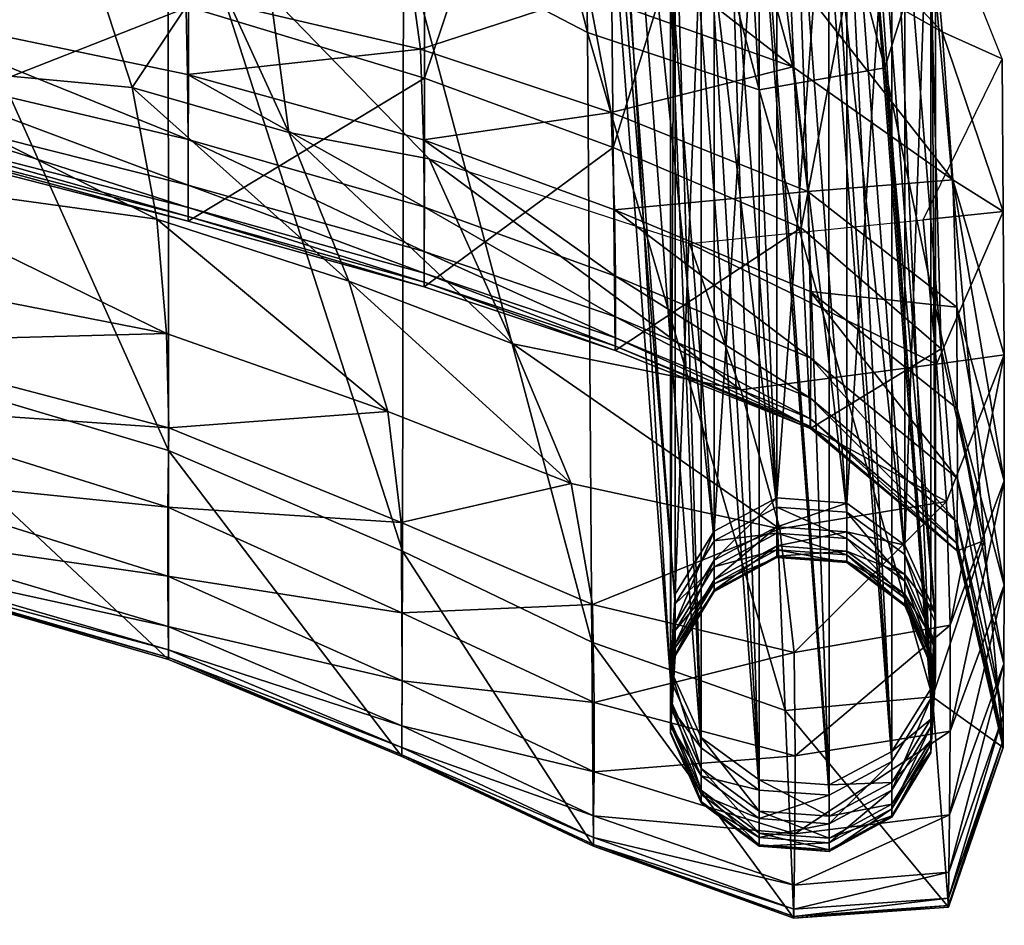
# Model space of a CAD drawing. Units: centimetres. Extents: x -597.8 to -530.3, y -190.9 to -125.1.
# Drawn here: x -545.4 to -540.5, y -143.5 to -139 of the extents above; entities that cross this region are included whole.
import ezdxf

# ---------------------------------------------------------------- set-up
doc = ezdxf.new("R2010")
doc.units = ezdxf.units.CM
doc.layers.add('sedute01', color=7, linetype='Continuous', true_color=0x99e4b8)
doc.layers.add('SGDGSG', color=7, linetype='Continuous', true_color=0xe4d699)

msp = doc.modelspace()

# ---------------------------------------------------------------- meshes
at = {"layer": 'sedute01', "color": 194, "true_color": 0x551cb1}
mesh = msp.add_polyface(dxfattribs=at)
corners = [(-545.0077, -129.2414, 3.4496), (-561.5958, -150.3386, 7.5499), (-561.5958, -150.3386, 13.7873), (-561.9675, -150.6894, 7.5499), (-561.9567, -150.6837, 13.8802), (-562.399, -150.9163, 7.5499), (-562.399, -150.9163, 13.9789), (-563.2142, -151.0301, 14.0434), (-544.3126, -129.5918, 3.5614), (-561.5196, -153.1206, 7.5238), (-561.7389, -153.0146, 7.5499), (-561.3129, -153.2542, 14.4809), (-544.2157, -129.8159, 5.9998), (-544.386, -129.6923, 6), (-561.5206, -153.1221, 14.4809), (-561.5807, -150.5339, 14.0279), (-544.1477, -129.7223, 3.5657), (-561.3118, -153.2528, 7.5238), (-558.4525, -152.6223, 13.7873), (-558.4525, -152.6223, 7.5499), (-543.4246, -130.3916, 3.4496), (-543.4246, -130.3916, 5.8008), (-543.9727, -129.8388, 3.5614), (-561.1219, -153.4096, 7.5238), (-561.1229, -153.411, 14.4809), (-544.0456, -129.9397, 6), (-558.6429, -152.6684, 14.0279), (-543.5863, -130.2739, 6.0006), (-561.5948, -150.3508, 13.8773), (-544.9976, -129.2487, 5.8883), (-561.9549, -150.6958, 13.9703), (-562.3989, -150.9285, 14.0691), (-558.4644, -152.6252, 13.8773), (-543.4347, -130.3842, 5.8883), (-561.592, -150.3874, 13.9474), (-544.9672, -129.2707, 5.9507), (-561.5873, -150.4485, 13.9976), (-544.9166, -129.3074, 5.9882), (-544.8458, -129.3588, 6.0006), (-561.9496, -150.7321, 14.0406), (-561.9406, -150.7926, 14.0911), (-561.9281, -150.8773, 14.1217), (-562.3987, -150.9651, 14.1397), (-562.3984, -151.0262, 14.1905), (-563.2142, -151.0421, 14.1334), (-558.5001, -152.6338, 13.9474), (-543.465, -130.3622, 5.9507), (-558.5596, -152.6482, 13.9976), (-543.5156, -130.3254, 5.9882)]
mesh.append_faces([[corners[k] for k in face] for face in [(25, 26, 27)]], dxfattribs={"vtx0": -1, "color": 194})
mesh.append_faces([[corners[k] for k in face] for face in [(13, 15, 14)]], dxfattribs={"vtx0": -1, "vtx1": -1, "color": 194})
mesh.append_faces([[corners[k] for k in face] for face in [(1, 0, 10)]], dxfattribs={"vtx1": -1, "color": 194})
mesh.append_faces([[corners[k] for k in face] for face in [(23, 22, 19), (25, 24, 26)]], dxfattribs={"vtx1": -1, "vtx2": -1, "color": 194})
mesh.append_faces([[corners[k] for k in face] for face in [(0, 1, 2), (1, 3, 4), (4, 2, 1), (3, 5, 6), (6, 4, 3), (7, 6, 5), (8, 9, 10), (11, 12, 13), (13, 14, 11), (16, 17, 9), (18, 19, 20), (20, 21, 18), (22, 20, 19), (11, 24, 25), (25, 12, 11), (23, 17, 16), (16, 22, 23), (2, 28, 29), (28, 2, 4), (4, 30, 28), (30, 4, 6), (6, 31, 30), (31, 6, 7), (32, 18, 21), (21, 33, 32), (28, 34, 35), (34, 36, 37), (36, 15, 38), (34, 28, 30), (30, 39, 34), (36, 34, 39), (39, 40, 36), (15, 36, 40), (40, 41, 15), (39, 30, 31), (31, 42, 39), (40, 39, 42), (42, 43, 40), (41, 40, 43), (42, 31, 44), (45, 32, 33), (33, 46, 45), (47, 45, 46), (46, 48, 47), (26, 47, 48), (48, 27, 26)]], dxfattribs={"vtx2": -1, "color": 194})
mesh = msp.add_polyface(dxfattribs=at)
corners = [(-561.5958, -150.3386, 13.7873), (-545.0077, -129.2414, 5.8008), (-545.0077, -129.2414, 3.4496), (-544.3126, -129.5918, 3.5614), (-561.7389, -153.0146, 7.5499), (-544.386, -129.6923, 6), (-544.8458, -129.3588, 6.0006), (-561.5807, -150.5339, 14.0279), (-561.5196, -153.1206, 7.5238), (-544.1477, -129.7223, 3.5657), (-543.4246, -130.3916, 5.8008), (-543.4246, -130.3916, 3.4496), (-543.3113, -130.1907, 3.4496), (-544.9976, -129.2487, 5.8883), (-543.4347, -130.3842, 5.8883), (-543.3113, -130.1907, 5.7553), (-544.9672, -129.2707, 5.9507), (-561.5948, -150.3508, 13.8773), (-544.9166, -129.3074, 5.9882), (-561.592, -150.3874, 13.9474), (-561.5873, -150.4485, 13.9976), (-543.465, -130.3622, 5.9507), (-543.3215, -130.1835, 5.8429), (-545.0414, -130.3298, 1.879), (-544.9266, -130.4814, 1.879), (-544.9266, -130.4814, 3.6443), (-545.0414, -130.3298, 3.6443), (-544.7845, -130.6077, 1.879), (-544.7845, -130.6077, 3.6443), (-544.6204, -130.7039, 1.879), (-544.6204, -130.7039, 3.6443), (-544.4408, -130.7662, 1.879), (-544.4407, -130.7662, 3.6443), (-544.2524, -130.7922, 1.879), (-544.2524, -130.7922, 3.6443), (-544.0626, -130.781, 1.879), (-544.0626, -130.781, 3.6443), (-543.8786, -130.733, 1.879), (-543.8786, -130.733, 3.6443), (-543.7075, -130.65, 1.879), (-543.7075, -130.65, 3.6443), (-543.5559, -130.5353, 1.879), (-543.5559, -130.5353, 3.6443), (-543.4296, -130.3931, 1.879), (-543.4296, -130.3931, 3.6443), (-543.3334, -130.2291, 1.879), (-543.3334, -130.2291, 3.6443), (-545.1724, -129.9747, 1.879), (-545.1244, -130.1587, 3.6443)]
mesh.append_faces([[corners[k] for k in face] for face in [(43, 39, 35), (35, 31, 27), (43, 35, 27), (27, 23, 47), (25, 30, 34), (34, 38, 42), (25, 34, 42)]], dxfattribs={"vtx0": -1, "vtx1": -1, "vtx2": -1, "color": 194})
mesh.append_faces([[corners[k] for k in face] for face in [(2, 3, 4)]], dxfattribs={"vtx1": -1, "vtx2": -1, "color": 194})
mesh.append_faces([[corners[k] for k in face] for face in [(0, 1, 2), (5, 6, 7), (8, 3, 9), (10, 11, 12), (13, 1, 0), (14, 10, 15), (16, 13, 17), (18, 16, 19), (6, 18, 20), (21, 14, 22), (23, 24, 25), (25, 26, 23), (24, 27, 28), (28, 25, 24), (27, 29, 30), (30, 28, 27), (29, 31, 32), (32, 30, 29), (31, 33, 34), (34, 32, 31), (33, 35, 36), (36, 34, 33), (35, 37, 38), (38, 36, 35), (37, 39, 40), (40, 38, 37), (39, 41, 42), (42, 40, 39), (41, 43, 44), (44, 42, 41), (43, 45, 46), (46, 44, 43), (43, 41, 39), (39, 37, 35), (35, 33, 31), (31, 29, 27), (27, 24, 23), (48, 26, 25), (25, 28, 30), (30, 32, 34), (34, 36, 38), (38, 40, 42), (42, 44, 46)]], dxfattribs={"vtx2": -1, "color": 194})
at = {"layer": 'SGDGSG', "color": 201, "true_color": 0xd59ae5}
mesh = msp.add_polyface(dxfattribs=at)
corners = [(-541.1983, -135.3255, 98.5593), (-541.3828, -135.9721, 98.5958), (-540.8573, -138.4791, 83.5328), (-541.0804, -139.1923, 83.6224), (-541.3401, -134.5111, 98.6775), (-541.041, -137.6003, 83.5359), (-541.4847, -134.07, 104.1678), (-541.6538, -134.7032, 104.1738), (-543.4985, -135.3724, 99.3897), (-544.6693, -134.7953, 99.5522), (-543.4883, -138.5359, 84.1285), (-544.6663, -137.9767, 84.2301), (-542.6269, -135.8493, 99.1322), (-542.5688, -139.0165, 83.9705), (-543.384, -139.2448, 68.4971), (-544.565, -138.8869, 68.5229), (-543.3768, -136.0807, 83.9498), (-544.5593, -135.6349, 84.0451), (-542.4677, -136.5285, 83.8125), (-542.5226, -133.3498, 99.1765), (-543.3837, -132.8277, 99.3957), (-543.5455, -134.0799, 104.9434), (-542.7399, -134.4776, 104.6946), (-544.6758, -133.6007, 105.0949), (-543.9726, -137.2687, 46.9389), (-544.7769, -137.1402, 46.9395), (-543.6699, -137.9494, 50.0792), (-544.6497, -137.7812, 50.0549), (-543.2659, -137.3116, 46.2314), (-542.848, -138.1737, 50.1168), (-543.4794, -138.556, 52.8766), (-544.54, -135.9169, 40.4016), (-544.7393, -135.8996, 40.4159), (-544.0895, -136.5786, 43.3152), (-544.3858, -136.502, 43.3265), (-545.0389, -136.4262, 43.3374), (-541.8903, -136.0979, 98.8272), (-541.7086, -139.3034, 83.785), (-541.6334, -136.9925, 83.6519), (-542.4398, -139.5922, 68.4613), (-541.8115, -133.8817, 98.9102), (-542.0908, -134.7622, 104.3937), (-542.3066, -134.4419, 105.1212), (-541.9892, -137.7338, 47.2758), (-541.735, -138.481, 50.1626)]
mesh.append_faces([[corners[k] for k in face] for face in [(0, 1, 2), (3, 2, 1), (4, 0, 5), (2, 5, 0), (0, 4, 6), (1, 0, 7), (6, 7, 0), (8, 9, 10), (11, 10, 9), (12, 8, 13), (10, 13, 8), (14, 15, 16), (17, 16, 15), (16, 18, 14), (18, 16, 19), (16, 17, 20), (8, 12, 21), (22, 21, 12), (9, 8, 23), (24, 25, 26), (27, 26, 25), (28, 24, 29), (26, 29, 24), (26, 27, 30), (31, 32, 33), (34, 33, 32), (24, 28, 34), (33, 34, 28), (25, 24, 35), (34, 35, 24), (36, 12, 37), (13, 37, 12), (1, 36, 3), (18, 38, 39), (40, 4, 38), (5, 38, 4), (38, 18, 40), (41, 7, 42), (36, 1, 41), (7, 41, 1), (12, 36, 22), (41, 22, 36), (43, 28, 44), (29, 44, 28)]], dxfattribs={"vtx1": -1, "color": 201})
at = {"layer": 'SGDGSG', "color": 136, "true_color": 0x068771}
mesh = msp.add_polyface(dxfattribs=at)
corners = [(-542.1944, -136.3889, 35.3119), (-541.4993, -136.7385, 36.4155), (-541.4742, -136.364, 36.5139), (-542.169, -136.0145, 35.4106), (-541.6087, -136.0502, 36.6885), (-542.2817, -135.7116, 35.6197), (-541.8667, -135.8812, 36.8927), (-542.5024, -135.5613, 35.8831), (-542.1791, -135.9023, 37.0717), (-540.9975, -136.7576, 37.8732), (-541.1471, -136.4314, 38.0048), (-541.4307, -136.2413, 38.1362), (-541.7722, -136.2384, 38.2321), (-542.0803, -136.4234, 38.2669), (-542.4623, -136.1079, 37.1775), (-542.2722, -136.7468, 38.2311), (-541.2711, -136.6261, 39.6004), (-541.62, -136.6057, 39.6288), (-541.9341, -136.7761, 39.6075), (-540.8268, -141.9699, 64.7092), (-541.4279, -134.015, 101.9775), (-541.5814, -133.6799, 101.8772), (-540.9808, -141.6286, 64.6381), (-541.8712, -133.4752, 101.7987), (-541.2711, -141.417, 64.5921), (-542.2197, -133.4558, 101.763), (-541.6201, -141.3918, 64.5835), (-542.5335, -133.6269, 101.7796), (-541.9341, -141.5598, 64.6147), (-542.7286, -133.9426, 101.8442), (-542.3094, -134.8581, 102.1182), (-542.4695, -134.4777, 103.3612), (-542.1289, -134.4785, 103.4585), (-541.9609, -134.8775, 102.1539), (-541.8197, -134.2964, 103.4784), (-541.647, -134.7064, 102.1373), (-541.6248, -133.9802, 103.4156), (-541.4519, -134.3907, 102.0727), (-542.5419, -133.9391, 104.6572)]
mesh.append_faces([[corners[k] for k in face] for face in [(0, 1, 2), (2, 3, 0), (3, 2, 4), (4, 5, 3), (5, 4, 6), (6, 7, 5), (7, 6, 8), (2, 9, 10), (10, 4, 2), (4, 10, 11), (11, 6, 4), (6, 11, 12), (12, 8, 6), (8, 12, 13), (13, 14, 8), (14, 13, 15), (16, 11, 10), (11, 16, 17), (17, 12, 11), (12, 17, 18), (18, 13, 12), (19, 20, 21), (22, 21, 23), (24, 23, 25), (26, 25, 27), (28, 27, 29), (30, 31, 32), (32, 33, 30), (33, 32, 34), (34, 35, 33), (35, 34, 36), (36, 37, 35), (38, 32, 31)]], dxfattribs={"vtx2": -1, "color": 136})
mesh = msp.add_polyface(dxfattribs=at)
corners = [(-542.3511, -136.7344, 35.3499), (-541.6772, -137.0734, 36.4198), (-541.4993, -136.7385, 36.4155), (-542.1944, -136.3889, 35.3119), (-542.2728, -137.3001, 36.7046), (-541.8635, -137.6381, 37.8715), (-541.5219, -137.641, 37.7756), (-541.9604, -137.279, 36.5256), (-541.2139, -137.456, 37.7408), (-541.0219, -137.1326, 37.7765), (-540.9975, -136.7576, 37.8732), (-541.4742, -136.364, 36.5139), (-542.1471, -137.4481, 38.0029), (-541.999, -137.8042, 39.3568), (-541.7087, -138.0101, 39.2863), (-541.3597, -138.0305, 39.2579), (-541.0457, -137.8601, 39.2792), (-540.8506, -137.5444, 39.3445), (-540.8268, -137.1681, 39.4363), (-540.9807, -136.832, 39.5299), (-541.1471, -136.4314, 38.0048), (-541.2711, -136.6261, 39.6004), (-540.9808, -141.5825, 59.871), (-541.2712, -141.3713, 59.9183), (-541.6202, -141.3457, 59.9241), (-541.62, -136.6057, 39.6288), (-541.9342, -141.5125, 59.8867), (-541.9341, -136.7761, 39.6075), (-541.7086, -142.8085, 64.8713), (-542.3094, -134.8581, 102.1182), (-541.9609, -134.8775, 102.1539), (-541.3596, -142.8337, 64.8799), (-541.647, -134.7064, 102.1373), (-541.0456, -142.6656, 64.8487), (-541.4519, -134.3907, 102.0727), (-540.8506, -142.3495, 64.7863), (-541.4279, -134.015, 101.9775), (-541.8712, -133.4752, 101.7987), (-541.2711, -141.417, 64.5921), (-540.9808, -141.6286, 64.6381), (-542.2197, -133.4558, 101.763), (-541.6201, -141.3918, 64.5835)]
mesh.append_faces([[corners[k] for k in face] for face in [(0, 1, 2), (2, 3, 0), (4, 5, 6), (6, 7, 4), (7, 6, 8), (8, 1, 7), (1, 8, 9), (9, 2, 1), (2, 9, 10), (10, 11, 2), (12, 13, 14), (14, 5, 12), (5, 14, 15), (15, 6, 5), (6, 15, 16), (16, 8, 6), (8, 16, 17), (17, 9, 8), (9, 17, 18), (18, 10, 9), (10, 18, 19), (19, 20, 10), (20, 19, 21), (22, 19, 18), (23, 21, 19), (24, 25, 21), (26, 27, 25), (28, 29, 30), (31, 30, 32), (33, 32, 34), (35, 34, 36), (37, 38, 39), (40, 41, 38)]], dxfattribs={"vtx2": -1, "color": 136})
mesh = msp.add_polyface(dxfattribs=at)
corners = [(-542.1292, -137.0918, 39.5422), (-542.1292, -141.827, 59.8162), (-542.1529, -142.205, 59.7315), (-542.1529, -137.4681, 39.4504), (-541.9989, -142.5451, 59.6553), (-541.999, -137.8042, 39.3568), (-541.7085, -142.7563, 59.608), (-541.7087, -138.0101, 39.2863), (-541.3596, -142.782, 59.6023), (-541.3597, -138.0305, 39.2579), (-541.0455, -142.6152, 59.6396), (-541.0457, -137.8601, 39.2792), (-540.8505, -142.3006, 59.7101), (-540.8506, -137.5444, 39.3445), (-540.8268, -141.9226, 59.7948), (-540.8268, -137.1681, 39.4363), (-540.9808, -141.5825, 59.871), (-540.9807, -136.832, 39.5299), (-541.2712, -141.3713, 59.9183), (-541.2711, -136.6261, 39.6004), (-541.6202, -141.3457, 59.9241), (-541.62, -136.6057, 39.6288), (-541.9342, -141.5125, 59.8867), (-541.9341, -136.7761, 39.6075), (-541.2712, -141.5156, 60.591), (-541.6202, -141.4897, 60.5956), (-541.2712, -141.5483, 63.9149), (-541.2711, -141.417, 64.5921), (-541.6201, -141.3918, 64.5835), (-541.6202, -141.5224, 63.9107), (-542.7526, -134.3183, 101.9394), (-542.1529, -142.2556, 64.7542), (-542.1292, -141.876, 64.6771), (-542.5992, -134.6534, 102.0397), (-541.999, -142.5969, 64.8253), (-542.3094, -134.8581, 102.1182), (-541.7086, -142.8085, 64.8713), (-541.9609, -134.8775, 102.1539), (-541.3596, -142.8337, 64.8799), (-541.647, -134.7064, 102.1373), (-541.0456, -142.6656, 64.8487), (-541.4519, -134.3907, 102.0727), (-540.8506, -142.3495, 64.7863), (-541.4279, -134.015, 101.9775), (-540.8268, -141.9699, 64.7092), (-541.5814, -133.6799, 101.8772), (-540.9808, -141.6286, 64.6381), (-542.5335, -133.6269, 101.7796), (-541.9341, -141.5598, 64.6147), (-542.7286, -133.9426, 101.8442)]
mesh.append_faces([[corners[k] for k in face] for face in [(0, 1, 2), (2, 3, 0), (3, 2, 4), (4, 5, 3), (5, 4, 6), (6, 7, 5), (7, 6, 8), (8, 9, 7), (9, 8, 10), (10, 11, 9), (11, 10, 12), (12, 13, 11), (13, 12, 14), (14, 15, 13), (15, 14, 16), (17, 16, 18), (19, 18, 20), (21, 20, 22), (23, 22, 1), (18, 24, 25), (25, 20, 18), (26, 27, 28), (28, 29, 26), (30, 31, 32), (33, 34, 31), (35, 36, 34), (37, 38, 36), (39, 40, 38), (41, 42, 40), (43, 44, 42), (45, 46, 44), (47, 48, 28), (49, 32, 48)]], dxfattribs={"vtx2": -1, "color": 136})
mesh = msp.add_polyface(dxfattribs=at)
corners = [(-544.4497, -136.438, 34.8652), (-543.751, -136.6164, 35.3443), (-543.5735, -136.7515, 35.0367), (-544.3189, -136.5611, 34.5255), (-543.3543, -136.6911, 34.7379), (-543.0875, -136.8511, 36.0251), (-543.8394, -136.3221, 35.5784), (-542.8668, -137.0013, 35.7617), (-542.5972, -136.9586, 35.5146), (-542.3511, -136.7344, 35.3499), (-543.1522, -136.4514, 34.5281), (-543.2002, -136.5482, 36.2342), (-542.6653, -136.8173, 37.0834), (-542.5309, -137.1311, 36.9088), (-542.2728, -137.3001, 36.7046), (-541.9604, -137.279, 36.5256), (-541.6772, -137.0734, 36.4198), (-542.6403, -136.4428, 37.1818), (-542.2722, -136.7468, 38.2311), (-542.2967, -137.1218, 38.1345), (-542.1471, -137.4481, 38.0029), (-541.8635, -137.6381, 37.8715), (-542.1292, -137.0918, 39.5422), (-542.1529, -137.4681, 39.4504), (-541.999, -137.8042, 39.3568), (-542.0803, -136.4234, 38.2669), (-541.9341, -136.7761, 39.6075), (-542.1292, -141.827, 59.8162), (-542.1292, -141.876, 64.6771), (-542.7286, -133.9426, 101.8442), (-542.7526, -134.3183, 101.9394), (-542.1529, -142.2556, 64.7542), (-542.5992, -134.6534, 102.0397), (-541.999, -142.5969, 64.8253), (-542.3094, -134.8581, 102.1182)]
mesh.append_faces([[corners[k] for k in face] for face in [(0, 1, 2), (3, 2, 4), (5, 1, 6), (1, 5, 7), (7, 2, 1), (2, 7, 8), (8, 4, 2), (4, 8, 9), (9, 10, 4), (11, 12, 13), (13, 5, 11), (5, 13, 14), (14, 7, 5), (7, 14, 15), (15, 8, 7), (8, 15, 16), (16, 9, 8), (17, 18, 19), (19, 12, 17), (12, 19, 20), (20, 13, 12), (13, 20, 21), (21, 14, 13), (18, 22, 23), (23, 19, 18), (19, 23, 24), (24, 20, 19), (25, 26, 22), (22, 18, 25), (27, 22, 26), (28, 29, 30), (31, 30, 32), (33, 32, 34)]], dxfattribs={"vtx2": -1, "color": 136})
at = {"layer": 'SGDGSG', "color": 201, "true_color": 0xd59ae5}
mesh = msp.add_polyface(dxfattribs=at)
corners = [(-540.5808, -141.5595, 68.5264), (-540.7989, -140.5995, 68.4244), (-540.8573, -138.4791, 83.5328), (-541.041, -137.6003, 83.5359), (-540.8417, -142.3407, 68.6526), (-541.0804, -139.1923, 83.6224), (-540.7175, -140.8979, 57.6367), (-540.4831, -141.7821, 57.5483), (-540.7204, -140.3906, 55.4463), (-540.4839, -140.63, 52.7985), (-540.7408, -139.7535, 52.9051), (-540.4824, -141.2602, 55.3489), (-541.7086, -139.3034, 83.785), (-541.8903, -136.0979, 98.8272), (-541.4983, -139.9938, 68.4199), (-541.6334, -136.9925, 83.6519), (-541.452, -140.9889, 62.1172), (-542.4288, -140.5866, 62.1229), (-541.4526, -140.9981, 62.8411), (-540.7177, -141.6113, 62.8735), (-542.4297, -140.6072, 62.8446), (-541.4518, -140.8467, 60.6088), (-542.4285, -140.44, 60.6167), (-541.4518, -140.9499, 61.4495), (-542.4286, -140.544, 61.4565), (-541.4547, -140.3116, 57.6738), (-542.4325, -139.9035, 57.6808), (-541.4514, -140.6453, 59.3659), (-540.717, -141.2489, 59.338), (-540.7175, -141.4669, 60.5942), (-542.4276, -140.2355, 59.3748), (-540.8635, -138.2209, 47.2917), (-541.9892, -137.7338, 47.2758), (-540.794, -139.013, 50.1515), (-541.735, -138.481, 50.1626), (-541.5406, -139.1873, 52.9368), (-540.4878, -139.9113, 50.0181), (-540.493, -139.1485, 47.1226), (-540.8217, -140.6755, 49.859), (-540.8879, -139.9533, 46.9004), (-540.7715, -141.3633, 52.6872), (-541.4658, -139.8115, 55.4857), (-542.4496, -139.4167, 55.4845), (-541.8007, -140.8051, 49.771), (-542.0581, -140.0719, 46.7572)]
mesh.append_faces([[corners[k] for k in face] for face in [(0, 1, 2), (3, 2, 1), (4, 0, 5), (2, 5, 0), (6, 7, 8), (9, 10, 11), (8, 11, 10), (12, 5, 13), (5, 12, 4), (1, 14, 3), (15, 3, 14), (16, 17, 18), (14, 1, 18), (19, 18, 1), (18, 20, 14), (21, 22, 23), (23, 24, 16), (25, 26, 27), (6, 25, 28), (27, 28, 25), (21, 29, 27), (28, 27, 29), (27, 30, 21), (31, 32, 33), (34, 33, 32), (35, 10, 34), (33, 34, 10), (33, 10, 36), (9, 36, 10), (31, 33, 37), (36, 37, 33), (38, 39, 36), (37, 36, 39), (40, 38, 9), (36, 9, 38), (8, 10, 41), (35, 41, 10), (6, 8, 25), (41, 25, 8), (25, 41, 26), (41, 35, 42), (38, 40, 43), (39, 38, 44), (43, 44, 38)]], dxfattribs={"vtx1": -1, "color": 201})
mesh = msp.add_polyface(dxfattribs=at)
corners = [(-543.4945, -141.6115, 68.8219), (-542.5458, -142.0671, 68.7792), (-543.4883, -138.5359, 84.1285), (-542.5688, -139.0165, 83.9705), (-542.4398, -139.5922, 68.4613), (-543.384, -139.2448, 68.4971), (-542.4677, -136.5285, 83.8125), (-542.4288, -140.5866, 62.1229), (-543.3853, -140.2653, 62.1268), (-542.4297, -140.6072, 62.8446), (-543.3858, -140.2897, 62.8474), (-544.5667, -139.961, 62.8503), (-542.4285, -140.44, 60.6167), (-543.3851, -140.1119, 60.6223), (-542.4286, -140.544, 61.4565), (-543.3852, -140.2214, 61.4615), (-542.4325, -139.9035, 57.6808), (-543.3887, -139.5539, 57.6786), (-542.4276, -140.2355, 59.3748), (-543.3845, -139.8903, 59.3803), (-544.5669, -139.5515, 59.3828), (-543.4794, -138.556, 52.8766), (-542.5609, -138.8239, 52.9189), (-543.6699, -137.9494, 50.0792), (-542.848, -138.1737, 50.1168), (-541.7086, -139.3034, 83.785), (-541.5792, -142.41, 68.7298), (-541.4983, -139.9938, 68.4199), (-541.6334, -136.9925, 83.6519), (-541.4526, -140.9981, 62.8411), (-541.4518, -140.9499, 61.4495), (-541.452, -140.9889, 62.1172), (-541.4514, -140.6453, 59.3659), (-541.4518, -140.8467, 60.6088), (-541.5406, -139.1873, 52.9368), (-541.735, -138.481, 50.1626), (-542.4496, -139.4167, 55.4845), (-543.403, -139.0999, 55.4602), (-542.9421, -140.575, 49.7257), (-542.6495, -141.2727, 52.6185), (-543.7632, -140.2598, 49.6948), (-543.5679, -140.9123, 52.5785), (-543.3611, -139.649, 45.7174), (-544.0626, -139.5162, 46.4692), (-541.4658, -139.8115, 55.4857), (-541.8007, -140.8051, 49.771), (-542.0581, -140.0719, 46.7572), (-541.6053, -141.5003, 52.641)]
mesh.append_faces([[corners[k] for k in face] for face in [(0, 1, 2), (3, 2, 1), (4, 5, 6), (7, 8, 9), (10, 9, 8), (5, 4, 10), (9, 10, 4), (10, 11, 5), (12, 13, 14), (15, 14, 13), (8, 7, 15), (14, 15, 7), (16, 17, 18), (19, 18, 17), (13, 12, 19), (18, 19, 12), (19, 20, 13), (21, 22, 23), (24, 23, 22), (25, 3, 26), (27, 4, 28), (9, 29, 7), (4, 27, 9), (14, 30, 12), (7, 31, 14), (18, 32, 16), (12, 33, 18), (22, 34, 24), (35, 24, 34), (36, 22, 37), (21, 37, 22), (16, 36, 17), (37, 17, 36), (38, 39, 40), (41, 40, 39), (42, 38, 43), (40, 43, 38), (36, 16, 44), (22, 36, 34), (38, 42, 45), (46, 45, 42), (39, 38, 47), (45, 47, 38)]], dxfattribs={"vtx1": -1, "color": 201})
mesh = msp.add_polyface(dxfattribs=at)
corners = [(-546.2989, -140.6234, 68.8584), (-544.6655, -141.1085, 68.8507), (-546.3018, -137.4541, 84.2465), (-544.6663, -137.9767, 84.2301), (-544.5666, -139.9364, 62.1301), (-546.2181, -139.5117, 62.1339), (-544.5667, -139.961, 62.8503), (-546.2181, -139.5363, 62.8542), (-546.217, -138.4539, 68.5343), (-544.565, -138.8869, 68.5229), (-544.5668, -139.7805, 60.6258), (-546.2186, -139.3642, 60.6275), (-544.5667, -139.8926, 61.4651), (-546.2182, -139.4677, 61.4681), (-544.5698, -139.226, 57.6727), (-546.2224, -138.883, 57.6684), (-544.5669, -139.5515, 59.3828), (-546.2195, -139.1611, 59.3825), (-544.8475, -139.291, 46.4804), (-546.3214, -139.1539, 46.4912), (-545.0842, -138.5618, 42.85), (-546.4343, -138.4737, 42.8635), (-546.5479, -137.9116, 39.9581), (-545.3054, -137.9739, 39.9449), (-543.4883, -138.5359, 84.1285), (-543.4945, -141.6115, 68.8219), (-543.384, -139.2448, 68.4971), (-543.3887, -139.5539, 57.6786), (-543.3845, -139.8903, 59.3803), (-543.3851, -140.1119, 60.6223), (-544.6019, -138.3442, 52.8353), (-543.4794, -138.556, 52.8766), (-544.6497, -137.7812, 50.0549), (-544.0626, -139.5162, 46.4692), (-544.4423, -138.6863, 42.8294), (-543.3611, -139.649, 45.7174), (-544.1544, -138.8289, 42.8053), (-544.7589, -138.0167, 39.9241), (-544.5603, -138.0497, 39.8996), (-544.5784, -138.8247, 55.4324), (-546.2283, -138.5545, 55.4206), (-546.234, -138.1495, 52.8202), (-544.724, -139.9497, 49.6798), (-546.2843, -139.7346, 49.6819), (-543.403, -139.0999, 55.4602), (-543.7632, -140.2598, 49.6948)]
mesh.append_faces([[corners[k] for k in face] for face in [(0, 1, 2), (3, 2, 1), (4, 5, 6), (7, 6, 5), (8, 9, 7), (6, 7, 9), (10, 11, 12), (13, 12, 11), (5, 4, 13), (12, 13, 4), (14, 15, 16), (17, 16, 15), (11, 10, 17), (16, 17, 10), (18, 19, 20), (21, 20, 19), (22, 23, 21), (20, 21, 23), (24, 3, 25), (9, 26, 6), (27, 14, 28), (16, 28, 14), (10, 29, 16), (30, 31, 32), (33, 18, 34), (20, 34, 18), (35, 33, 36), (34, 36, 33), (37, 38, 34), (36, 34, 38), (23, 37, 20), (34, 20, 37), (39, 30, 40), (41, 40, 30), (14, 39, 15), (40, 15, 39), (18, 42, 19), (43, 19, 42), (39, 14, 44), (27, 44, 14), (30, 39, 31), (44, 31, 39), (42, 18, 45), (33, 45, 18)]], dxfattribs={"vtx1": -1, "color": 201})
mesh = msp.add_polyface(dxfattribs=at)
corners = [(-544.6655, -141.1085, 68.8507), (-546.2989, -140.6234, 68.8584), (-544.6653, -142.1547, 63.1358), (-546.298, -141.6815, 63.1402), (-546.2981, -141.6706, 62.2895), (-544.6655, -142.1444, 62.2859), (-544.6654, -142.1068, 61.5015), (-546.298, -141.6327, 61.5041), (-546.2985, -141.5049, 60.5559), (-544.6658, -141.9886, 60.5537), (-544.6674, -141.7366, 59.2134), (-546.3002, -141.2246, 59.2172), (-546.2999, -140.8818, 57.438), (-544.6675, -141.3919, 57.4344), (-544.6634, -140.9955, 55.1703), (-546.2939, -140.5667, 55.1687), (-546.2871, -140.208, 52.5397), (-544.6755, -140.5229, 52.5443), (-543.4945, -141.6115, 68.8219), (-544.6663, -137.9767, 84.2301), (-543.3853, -140.2653, 62.1268), (-544.5666, -139.9364, 62.1301), (-543.3858, -140.2897, 62.8474), (-544.5667, -139.961, 62.8503), (-543.4968, -142.6405, 63.1319), (-543.4969, -142.632, 62.2831), (-543.3851, -140.1119, 60.6223), (-544.5668, -139.7805, 60.6258), (-543.3852, -140.2214, 61.4615), (-544.5667, -139.8926, 61.4651), (-543.4968, -142.5951, 61.4997), (-543.4966, -142.4859, 60.5521), (-543.4964, -142.2605, 59.2101), (-543.4972, -141.9209, 57.4361), (-543.5001, -141.4687, 55.1922), (-543.5679, -140.9123, 52.5785), (-544.724, -139.9497, 49.6798), (-546.2843, -139.7346, 49.6819), (-543.7632, -140.2598, 49.6948)]
mesh.append_faces([[corners[k] for k in face] for face in [(0, 1, 2), (3, 2, 1), (4, 5, 3), (2, 3, 5), (5, 4, 6), (7, 6, 4), (8, 9, 7), (6, 7, 9), (9, 8, 10), (11, 10, 8), (12, 13, 11), (10, 11, 13), (13, 12, 14), (15, 14, 12), (16, 17, 15), (14, 15, 17), (0, 18, 19), (20, 21, 22), (23, 22, 21), (18, 0, 24), (2, 24, 0), (5, 25, 2), (24, 2, 25), (26, 27, 28), (29, 28, 27), (21, 20, 29), (28, 29, 20), (25, 5, 30), (6, 30, 5), (9, 31, 6), (30, 6, 31), (31, 9, 32), (10, 32, 9), (13, 33, 10), (32, 10, 33), (33, 13, 34), (14, 34, 13), (17, 35, 14), (34, 14, 35), (36, 17, 37), (16, 37, 17), (17, 36, 35), (38, 35, 36)]], dxfattribs={"vtx1": -1, "color": 201})
mesh = msp.add_polyface(dxfattribs=at)
corners = [(-542.5458, -142.0671, 68.7792), (-543.4945, -141.6115, 68.8219), (-542.5382, -143.0887, 63.1281), (-543.4968, -142.6405, 63.1319), (-543.4969, -142.632, 62.2831), (-542.5382, -143.0813, 62.28), (-542.5382, -143.0448, 61.4971), (-543.4968, -142.5951, 61.4997), (-543.4966, -142.4859, 60.5521), (-542.5374, -142.9374, 60.5494), (-542.535, -142.717, 59.2065), (-543.4964, -142.2605, 59.2101), (-543.4972, -141.9209, 57.4361), (-542.5355, -142.3691, 57.4387), (-542.5439, -141.8792, 55.2161), (-543.5001, -141.4687, 55.1922), (-543.5679, -140.9123, 52.5785), (-542.6495, -141.2727, 52.6185), (-541.5792, -142.41, 68.7298), (-540.8417, -142.3407, 68.6526), (-541.7086, -139.3034, 83.785), (-542.5688, -139.0165, 83.9705), (-541.5357, -143.449, 63.124), (-540.7615, -143.3938, 63.0854), (-541.5354, -143.4402, 62.2755), (-540.761, -143.3853, 62.2516), (-541.5356, -143.4035, 61.4921), (-540.7614, -143.3484, 61.4818), (-541.5347, -143.2839, 60.5441), (-540.7606, -143.2188, 60.5469), (-541.5308, -143.0269, 59.2018), (-540.7567, -142.9323, 59.2176), (-541.529, -142.6372, 57.4374), (-540.7531, -142.5124, 57.4636), (-541.5344, -142.1197, 55.2235), (-540.7533, -141.9825, 55.2544), (-541.6053, -141.5003, 52.641), (-540.7715, -141.3633, 52.6872), (-541.8007, -140.8051, 49.771)]
mesh.append_faces([[corners[k] for k in face] for face in [(0, 1, 2), (3, 2, 1), (4, 5, 3), (2, 3, 5), (5, 4, 6), (7, 6, 4), (8, 9, 7), (6, 7, 9), (9, 8, 10), (11, 10, 8), (12, 13, 11), (10, 11, 13), (13, 12, 14), (15, 14, 12), (16, 17, 15), (14, 15, 17), (18, 19, 20), (0, 18, 21), (18, 0, 22), (2, 22, 0), (22, 23, 18), (24, 25, 22), (5, 24, 2), (22, 2, 24), (24, 5, 26), (6, 26, 5), (26, 27, 24), (28, 29, 26), (9, 28, 6), (26, 6, 28), (28, 9, 30), (10, 30, 9), (30, 31, 28), (32, 33, 30), (13, 32, 10), (30, 10, 32), (32, 13, 34), (14, 34, 13), (34, 35, 32), (36, 37, 34), (17, 36, 14), (34, 14, 36), (36, 38, 37)]], dxfattribs={"vtx1": -1, "color": 201})
mesh = msp.add_polyface(dxfattribs=at)
corners = [(-540.5808, -141.5595, 68.5264), (-540.8417, -142.3407, 68.6526), (-540.4881, -142.5956, 62.9784), (-540.7615, -143.3938, 63.0854), (-540.7989, -140.5995, 68.4244), (-540.7177, -141.6113, 62.8735), (-540.4877, -142.5928, 62.1903), (-540.7173, -141.6113, 62.1321), (-540.761, -143.3853, 62.2516), (-540.4879, -142.557, 61.4636), (-540.7614, -143.3484, 61.4818), (-540.7174, -141.5754, 61.4489), (-540.4877, -142.4354, 60.5686), (-540.7175, -141.4669, 60.5942), (-540.7606, -143.2188, 60.5469), (-540.4855, -142.1754, 59.2758), (-540.7567, -142.9323, 59.2176), (-540.717, -141.2489, 59.338), (-540.4831, -141.7821, 57.5483), (-540.7175, -140.8979, 57.6367), (-540.7531, -142.5124, 57.4636), (-540.4824, -141.2602, 55.3489), (-540.7533, -141.9825, 55.2544), (-540.7204, -140.3906, 55.4463), (-540.7715, -141.3633, 52.6872), (-540.4839, -140.63, 52.7985), (-541.452, -140.9889, 62.1172), (-541.4526, -140.9981, 62.8411), (-541.5792, -142.41, 68.7298), (-541.5357, -143.449, 63.124), (-541.4518, -140.8467, 60.6088), (-541.4518, -140.9499, 61.4495), (-541.5354, -143.4402, 62.2755), (-541.5356, -143.4035, 61.4921), (-541.5347, -143.2839, 60.5441), (-541.5308, -143.0269, 59.2018), (-541.529, -142.6372, 57.4374), (-541.5344, -142.1197, 55.2235)]
mesh.append_faces([[corners[k] for k in face] for face in [(0, 1, 2), (3, 2, 1), (4, 0, 5), (2, 5, 0), (6, 7, 2), (5, 2, 7), (8, 6, 3), (2, 3, 6), (6, 8, 9), (10, 9, 8), (7, 6, 11), (9, 11, 6), (12, 13, 9), (11, 9, 13), (14, 12, 10), (9, 10, 12), (12, 14, 15), (16, 15, 14), (13, 12, 17), (15, 17, 12), (18, 19, 15), (17, 15, 19), (20, 18, 16), (15, 16, 18), (18, 20, 21), (22, 21, 20), (21, 23, 18), (24, 25, 22), (21, 22, 25), (7, 26, 5), (27, 5, 26), (1, 28, 3), (3, 29, 8), (13, 30, 11), (31, 11, 30), (26, 7, 31), (11, 31, 7), (8, 32, 10), (10, 33, 14), (14, 34, 16), (16, 35, 20), (20, 36, 22), (22, 37, 24)]], dxfattribs={"vtx1": -1, "color": 201})
at = {"layer": 'SGDGSG', "color": 136, "true_color": 0x068771}
mesh = msp.add_polyface(dxfattribs=at)
corners = [(-540.9808, -141.5825, 59.871), (-540.9808, -141.7287, 60.5527), (-541.2712, -141.5156, 60.591), (-541.2712, -141.3713, 59.9183), (-541.6202, -141.3457, 59.9241), (-541.6202, -141.4897, 60.5956), (-541.9342, -141.658, 60.5654), (-541.9342, -141.5125, 59.8867), (-542.1292, -141.9754, 60.5084), (-540.9808, -141.8267, 61.2287), (-541.2712, -141.6115, 61.2526), (-541.6202, -141.5854, 61.2555), (-541.9342, -141.7554, 61.2366), (-541.2712, -141.6628, 61.9181), (-541.6202, -141.6365, 61.9192), (-541.9342, -141.8074, 61.9118), (-541.2712, -141.6694, 62.5851), (-541.6202, -141.6431, 62.5845), (-541.9342, -141.8141, 62.5885), (-541.2712, -141.6312, 63.2515), (-541.6202, -141.605, 63.2491), (-541.9342, -141.7754, 63.2646), (-540.9808, -141.8469, 63.2711), (-540.9808, -141.7622, 63.9489), (-541.2712, -141.5483, 63.9149), (-541.6202, -141.5224, 63.9107), (-541.9342, -141.6913, 63.9376), (-540.9808, -141.6286, 64.6381), (-541.2711, -141.417, 64.5921), (-541.6201, -141.3918, 64.5835), (-541.9341, -141.5598, 64.6147), (-542.1292, -141.876, 64.6771)]
mesh.append_faces([[corners[k] for k in face] for face in [(0, 1, 2), (2, 3, 0), (4, 5, 6), (6, 7, 4), (7, 6, 8), (1, 9, 10), (10, 2, 1), (2, 10, 11), (11, 5, 2), (5, 11, 12), (12, 6, 5), (13, 10, 9), (10, 13, 14), (14, 11, 10), (11, 14, 15), (15, 12, 11), (13, 16, 17), (17, 14, 13), (14, 17, 18), (16, 19, 20), (20, 17, 16), (17, 20, 21), (22, 23, 24), (24, 19, 22), (19, 24, 25), (25, 20, 19), (20, 25, 26), (26, 21, 20), (23, 27, 28), (28, 24, 23), (25, 29, 30), (30, 26, 25), (26, 30, 31)]], dxfattribs={"vtx2": -1, "color": 136})
mesh = msp.add_polyface(dxfattribs=at)
corners = [(-542.1292, -141.827, 59.8162), (-542.1292, -141.9754, 60.5084), (-542.1529, -142.3569, 60.4399), (-542.1529, -142.205, 59.7315), (-541.9989, -142.7002, 60.3783), (-541.9989, -142.5451, 59.6553), (-541.9342, -141.5125, 59.8867), (-542.1292, -142.0759, 61.2011), (-542.1529, -142.4611, 61.1584), (-541.9342, -141.658, 60.5654), (-541.9342, -141.7554, 61.2366), (-542.1292, -142.1296, 61.8978), (-542.1529, -142.5168, 61.881), (-541.9342, -141.8074, 61.9118), (-542.1292, -142.1365, 62.5962), (-542.1529, -142.5239, 62.6053), (-541.2712, -141.6694, 62.5851), (-541.2712, -141.6628, 61.9181), (-540.9808, -141.8791, 61.9087), (-541.9342, -141.8141, 62.5885), (-541.6202, -141.6365, 61.9192), (-542.1292, -142.0965, 63.2938), (-542.1529, -142.4825, 63.3289), (-541.9342, -141.7754, 63.2646), (-541.6202, -141.6431, 62.5845), (-542.1292, -142.0097, 63.9884), (-542.1529, -142.3925, 64.0493), (-541.9989, -142.7369, 64.1042), (-541.9342, -141.6913, 63.9376), (-542.1292, -141.876, 64.6771), (-542.1529, -142.2556, 64.7542), (-541.999, -142.5969, 64.8253)]
mesh.append_faces([[corners[k] for k in face] for face in [(0, 1, 2), (2, 3, 0), (3, 2, 4), (4, 5, 3), (1, 0, 6), (1, 7, 8), (8, 2, 1), (9, 10, 7), (7, 1, 9), (7, 11, 12), (12, 8, 7), (10, 13, 11), (11, 7, 10), (11, 14, 15), (15, 12, 11), (16, 17, 18), (19, 13, 20), (13, 19, 14), (14, 11, 13), (14, 21, 22), (22, 15, 14), (23, 19, 24), (19, 23, 21), (21, 14, 19), (21, 25, 26), (26, 22, 21), (22, 26, 27), (23, 28, 25), (25, 21, 23), (25, 29, 30), (30, 26, 25), (26, 30, 31), (29, 25, 28)]], dxfattribs={"vtx2": -1, "color": 136})
mesh = msp.add_polyface(dxfattribs=at)
corners = [(-540.8505, -142.4534, 60.4226), (-540.8505, -142.3006, 59.7101), (-541.0455, -142.6152, 59.6396), (-540.8268, -142.072, 60.4911), (-540.8268, -141.9226, 59.7948), (-540.9808, -141.7287, 60.5527), (-540.9808, -141.5825, 59.871), (-540.8505, -142.5586, 61.1476), (-540.8268, -142.1734, 61.1903), (-540.9808, -141.8267, 61.2287), (-540.8505, -142.6148, 61.8767), (-540.8268, -142.2276, 61.8935), (-540.9808, -141.8791, 61.9087), (-541.2712, -141.6628, 61.9181), (-540.8505, -142.622, 62.6077), (-540.8268, -142.2345, 62.5985), (-540.9808, -141.8858, 62.5902), (-541.2712, -141.6694, 62.5851), (-540.8505, -142.5802, 63.3378), (-540.8268, -142.1942, 63.3027), (-540.9808, -141.8469, 63.2711), (-541.2712, -141.6312, 63.2515), (-540.8505, -142.4893, 64.0648), (-540.8268, -142.1066, 64.0038), (-540.9808, -141.7622, 63.9489), (-540.8506, -142.3495, 64.7863), (-540.8268, -141.9699, 64.7092), (-540.9808, -141.6286, 64.6381)]
mesh.append_faces([[corners[k] for k in face] for face in [(0, 1, 2), (1, 0, 3), (3, 4, 1), (4, 3, 5), (5, 6, 4), (0, 7, 8), (8, 3, 0), (3, 8, 9), (9, 5, 3), (7, 10, 11), (11, 8, 7), (8, 11, 12), (12, 9, 8), (9, 12, 13), (10, 14, 15), (15, 11, 10), (11, 15, 16), (16, 12, 11), (12, 16, 17), (14, 18, 19), (19, 15, 14), (15, 19, 20), (20, 16, 15), (16, 20, 21), (21, 17, 16), (18, 22, 23), (23, 19, 18), (19, 23, 24), (24, 20, 19), (22, 25, 26), (26, 23, 22), (23, 26, 27), (27, 24, 23)]], dxfattribs={"vtx2": -1, "color": 136})
mesh = msp.add_polyface(dxfattribs=at)
corners = [(-541.9989, -142.5451, 59.6553), (-541.9989, -142.7002, 60.3783), (-541.7085, -142.9133, 60.34), (-541.7085, -142.7563, 59.608), (-541.3596, -142.9392, 60.3353), (-542.1529, -142.3569, 60.4399), (-542.1529, -142.4611, 61.1584), (-541.9989, -142.8078, 61.1199), (-541.7085, -143.023, 61.0961), (-541.3596, -143.0491, 61.0932), (-542.1529, -142.5168, 61.881), (-541.9989, -142.8652, 61.8659), (-541.7085, -143.0816, 61.8565), (-541.3596, -143.1078, 61.8554), (-542.1529, -142.5239, 62.6053), (-541.9989, -142.8726, 62.6136), (-541.7085, -143.0891, 62.6187), (-541.3596, -143.1153, 62.6194), (-542.1529, -142.4825, 63.3289), (-541.9989, -142.8298, 63.3605), (-541.7085, -143.0455, 63.3802), (-541.3596, -143.0716, 63.3826), (-541.9989, -142.7369, 64.1042), (-541.7085, -142.9507, 64.1383), (-541.3596, -142.9767, 64.1424), (-541.999, -142.5969, 64.8253), (-542.1529, -142.3925, 64.0493), (-541.7086, -142.8085, 64.8713), (-541.3596, -142.8337, 64.8799)]
mesh.append_faces([[corners[k] for k in face] for face in [(0, 1, 2), (2, 3, 0), (3, 2, 4), (5, 6, 7), (7, 1, 5), (1, 7, 8), (8, 2, 1), (2, 8, 9), (6, 10, 11), (11, 7, 6), (7, 11, 12), (12, 8, 7), (8, 12, 13), (10, 14, 15), (15, 11, 10), (11, 15, 16), (16, 12, 11), (12, 16, 17), (14, 18, 19), (19, 15, 14), (15, 19, 20), (20, 16, 15), (16, 20, 21), (22, 19, 18), (19, 22, 23), (23, 20, 19), (20, 23, 24), (25, 22, 26), (22, 25, 27), (27, 23, 22), (23, 27, 28), (28, 24, 23)]], dxfattribs={"vtx2": -1, "color": 136})
mesh = msp.add_polyface(dxfattribs=at)
corners = [(-541.3596, -142.9392, 60.3353), (-541.3596, -142.782, 59.6023), (-541.7085, -142.7563, 59.608), (-541.0455, -142.7709, 60.3656), (-541.0455, -142.6152, 59.6396), (-540.8505, -142.4534, 60.4226), (-541.3596, -143.0491, 61.0932), (-541.7085, -142.9133, 60.34), (-541.0455, -142.8791, 61.112), (-540.8505, -142.5586, 61.1476), (-541.3596, -143.1078, 61.8554), (-541.7085, -143.023, 61.0961), (-541.0455, -142.937, 61.8628), (-540.8505, -142.6148, 61.8767), (-541.3596, -143.1153, 62.6194), (-541.7085, -143.0816, 61.8565), (-541.0455, -142.9444, 62.6153), (-540.8505, -142.622, 62.6077), (-541.3596, -143.0716, 63.3826), (-541.7085, -143.0891, 62.6187), (-541.0455, -142.9013, 63.3671), (-540.8505, -142.5802, 63.3378), (-541.3596, -142.9767, 64.1424), (-541.7085, -143.0455, 63.3802), (-541.0455, -142.8078, 64.1155), (-540.8505, -142.4893, 64.0648), (-541.3596, -142.8337, 64.8799), (-541.0456, -142.6656, 64.8487), (-540.8506, -142.3495, 64.7863)]
mesh.append_faces([[corners[k] for k in face] for face in [(0, 1, 2), (1, 0, 3), (3, 4, 1), (4, 3, 5), (6, 0, 7), (0, 6, 8), (8, 3, 0), (3, 8, 9), (9, 5, 3), (10, 6, 11), (6, 10, 12), (12, 8, 6), (8, 12, 13), (13, 9, 8), (14, 10, 15), (10, 14, 16), (16, 12, 10), (12, 16, 17), (17, 13, 12), (18, 14, 19), (14, 18, 20), (20, 16, 14), (16, 20, 21), (21, 17, 16), (22, 18, 23), (18, 22, 24), (24, 20, 18), (20, 24, 25), (25, 21, 20), (22, 26, 27), (27, 24, 22), (24, 27, 28), (28, 25, 24)]], dxfattribs={"vtx2": -1, "color": 136})

doc.saveas('drawing.dxf')
